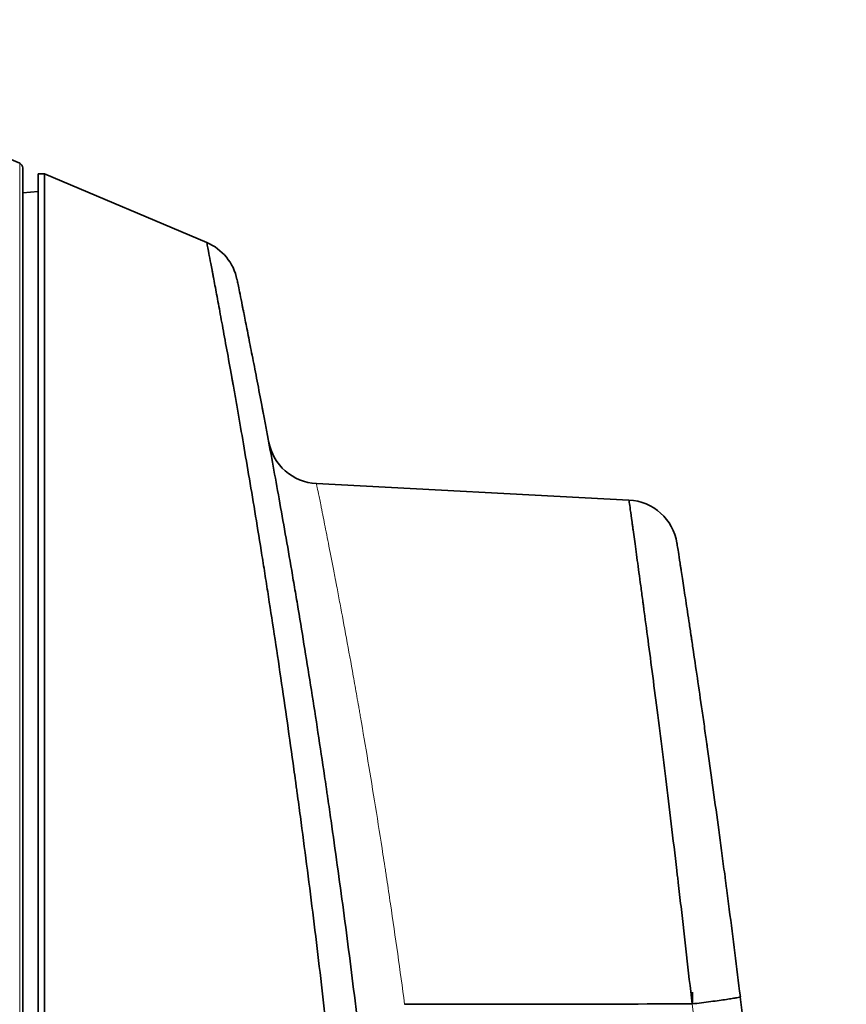
# Model space of a CAD drawing. Units: millimetres. Extents: x 38 to 579, y 16 to 396.
# Drawn here: x 65 to 97, y 274 to 312 of the extents above; entities that cross this region are included whole.
import ezdxf

# ---------------------------------------------------------------- set-up
doc = ezdxf.new("R2010")
doc.units = ezdxf.units.MM
doc.layers.add('1', color=7, linetype='Continuous', true_color=0xffffff)

msp = doc.modelspace()

# ---------------------------------------------------------------- linework, layer by layer
at = {"layer": '1', "color": 18, "linetype": 'Continuous', "lineweight": 35}
for p, q in [((65.212, 306.761), (52.034, 312.355)), ((65.334, 306.577), (65.334, 274.459)), ((66.184, 306.353), (65.934, 306.353)), ((65.934, 306.353), (65.934, 253.203)), ((72.505, 303.67), (66.184, 306.353)), ((66.184, 306.353), (66.184, 253.205)), ((65.934, 305.659), (65.334, 305.607)), ((88.961, 293.635), (76.78, 294.273)), ((65.334, 274.459), (65.334, 242.342)), ((91.434, 274.459), (91.434, 273.997))]:
    msp.add_line(p, q, dxfattribs=at)
at = {"layer": '1', "color": 8, "linetype": 'Continuous', "lineweight": 18}
for p, q in [((65.212, 274.459), (65.212, 306.761)), ((65.212, 242.158), (65.212, 274.459))]:
    msp.add_line(p, q, dxfattribs=at)
at = {"layer": '1', "color": 18, "linetype": 'Continuous', "lineweight": 35}
for centre, radius, end in [((65.134, 306.577), 0.2, 67), ((-452.566, 206.989), 550, 7.02707)]:
    msp.add_arc(centre, radius, 0, end, dxfattribs=at)
at = {"layer": '1', "color": 18, "linetype": 'Continuous', "lineweight": 35, "extrusion": (0, -3.91761e-06, 1)}
msp.add_arc((71.723, 301.829, 0.001), 2, 11.5939, 66.9974, dxfattribs=at)
at = {"layer": '1', "color": 8, "linetype": 'Continuous', "lineweight": 18}
msp.add_arc((-452.461, 206.954), 548, 0, 7.02708, dxfattribs=at)
at = {"layer": '1', "color": 18, "linetype": 'Continuous', "lineweight": 35}
for centre, major_axis, start_param, end_param in [((76.884, 296.271), (1.966, 0.366), 3.141713, 4.476203), ((88.857, 291.638), (2, 0), 0.155205, 1.518418)]:
    msp.add_ellipse(centre, major_axis=major_axis, ratio=1, start_param=start_param, end_param=end_param, dxfattribs=at)
for points, knots in [([(78.459, 259.673), (78.418, 260.194), (78.331, 261.259), (78.236, 262.367), (78.161, 263.213), (78.136, 263.498), (78.104, 263.858), (78.097, 263.93), (78.084, 264.074), (78.077, 264.147), (78.058, 264.364), (78.044, 264.51), (77.977, 265.238), (77.922, 265.827), (77.807, 267.015), (77.689, 268.213), (77.5, 270.042), (77.366, 271.283), (77.263, 272.222), (77.228, 272.536), (77.175, 273.009), (77.157, 273.167), (77.121, 273.484), (77.103, 273.642), (77.012, 274.431), (76.938, 275.061), (76.788, 276.317), (76.635, 277.57), (76.477, 278.816), (76.317, 280.059), (76.235, 280.679), (76.111, 281.607), (76.069, 281.915), (76.017, 282.301), (76.006, 282.378), (75.985, 282.532), (75.974, 282.609), (75.943, 282.839), (75.922, 282.993), (75.816, 283.755), (75.731, 284.357), (75.561, 285.544), (75.391, 286.714), (75.22, 287.85), (75.049, 288.971), (74.964, 289.522), (74.837, 290.337), (74.794, 290.607), (74.731, 291.008), (74.709, 291.141), (74.667, 291.406), (74.646, 291.538), (74.541, 292.192), (74.458, 292.7), (74.295, 293.687), (74.135, 294.646), (73.982, 295.548), (73.832, 296.42), (73.758, 296.842), (73.651, 297.453), (73.616, 297.653), (73.564, 297.947), (73.547, 298.044), (73.521, 298.188), (73.512, 298.236), (73.495, 298.331), (73.42, 298.756), (73.347, 299.156), (73.225, 299.829), (73.109, 300.463), (73.006, 301.02), (72.91, 301.538), (72.865, 301.777), (72.803, 302.107), (72.783, 302.212), (72.754, 302.362), (72.745, 302.411), (72.732, 302.482), (72.727, 302.505), (72.719, 302.551), (72.68, 302.755), (72.646, 302.931), (72.595, 303.198), (72.553, 303.421), (72.526, 303.557), (72.509, 303.647), (72.505, 303.67), (72.505, 303.67)], [0, 0, 0, 0, 0.03125, 0.062501, 0.062501, 0.078126, 0.078126, 0.082032, 0.082032, 0.085939, 0.085939, 0.093751, 0.093751, 0.125002, 0.125002, 0.156252, 0.187503, 0.218753, 0.218753, 0.234378, 0.234378, 0.242191, 0.242191, 0.250003, 0.250003, 0.281254, 0.281254, 0.312504, 0.343755, 0.343755, 0.375005, 0.375005, 0.39063, 0.39063, 0.394537, 0.394537, 0.398443, 0.398443, 0.406255, 0.406255, 0.437506, 0.437506, 0.468756, 0.500007, 0.500007, 0.531257, 0.531257, 0.546882, 0.546882, 0.554695, 0.554695, 0.562508, 0.562508, 0.593758, 0.593758, 0.625008, 0.656259, 0.656259, 0.687509, 0.687509, 0.703134, 0.703134, 0.710947, 0.710947, 0.714853, 0.714853, 0.71876, 0.75001, 0.75001, 0.781261, 0.812511, 0.812511, 0.843761, 0.843761, 0.859387, 0.859387, 0.867199, 0.867199, 0.871106, 0.871106, 0.875012, 0.906262, 0.906262, 0.937513, 0.968763, 0.968763, 1, 1, 1, 1]), ([(73.683, 302.23), (73.683, 302.23), (73.683, 302.23), (73.683, 302.23), (73.687, 302.208), (73.705, 302.122), (73.731, 301.994), (73.774, 301.782), (73.826, 301.528), (73.856, 301.379), (73.894, 301.189), (73.898, 301.167), (73.907, 301.124), (73.912, 301.101), (73.925, 301.034), (73.953, 300.895), (73.983, 300.746), (74.046, 300.433), (74.091, 300.206), (74.188, 299.715), (74.292, 299.187), (74.409, 298.587), (74.531, 297.951), (74.596, 297.614), (74.672, 297.215), (74.68, 297.17), (74.697, 297.08), (74.706, 297.035), (74.732, 296.899), (74.784, 296.623), (74.837, 296.34), (74.944, 295.763), (75.018, 295.365), (75.169, 294.541), (75.324, 293.691), (75.564, 292.336), (75.731, 291.378), (75.836, 290.763), (75.857, 290.639), (75.9, 290.389), (75.921, 290.264), (75.985, 289.887), (76.028, 289.633), (76.156, 288.867), (76.241, 288.348), (76.412, 287.295), (76.584, 286.226), (76.755, 285.128), (76.925, 284.013), (77.01, 283.449), (77.117, 282.733), (77.138, 282.589), (77.17, 282.373), (77.18, 282.301), (77.201, 282.156), (77.254, 281.795), (77.307, 281.433), (77.431, 280.563), (77.513, 279.981), (77.674, 278.815), (77.833, 277.647), (77.987, 276.472), (78.138, 275.294), (78.212, 274.704), (78.304, 273.964), (78.322, 273.816), (78.358, 273.52), (78.376, 273.372), (78.429, 272.928), (78.465, 272.633), (78.569, 271.753), (78.703, 270.59), (78.894, 268.875), (79.013, 267.751), (79.128, 266.637), (79.184, 266.085), (79.252, 265.402), (79.265, 265.266), (79.285, 265.062), (79.292, 264.994), (79.305, 264.858), (79.338, 264.52), (79.37, 264.186), (79.445, 263.392), (79.493, 262.872), (79.585, 261.853), (79.628, 261.354), (79.67, 260.864)], [0, 0, 0, 0, 0.000136, 0.000136, 0.031382, 0.031382, 0.062628, 0.093873, 0.093873, 0.125119, 0.125119, 0.129025, 0.129025, 0.132931, 0.132931, 0.140742, 0.156365, 0.156365, 0.187611, 0.187611, 0.218856, 0.250102, 0.250102, 0.281348, 0.281348, 0.285254, 0.285254, 0.289159, 0.289159, 0.296971, 0.312594, 0.312594, 0.343839, 0.343839, 0.375085, 0.406331, 0.437577, 0.437577, 0.445388, 0.445388, 0.4532, 0.4532, 0.468822, 0.468822, 0.500068, 0.500068, 0.531314, 0.56256, 0.56256, 0.593805, 0.593805, 0.601617, 0.601617, 0.605523, 0.605523, 0.609428, 0.625051, 0.625051, 0.656297, 0.656297, 0.687543, 0.718788, 0.718788, 0.750034, 0.750034, 0.757846, 0.757846, 0.765657, 0.765657, 0.78128, 0.78128, 0.812526, 0.843771, 0.875017, 0.875017, 0.906263, 0.906263, 0.914074, 0.914074, 0.91798, 0.91798, 0.921886, 0.937509, 0.937509, 0.968754, 0.968754, 1, 1, 1, 1]), ([(91.421, 273.996), (91.35, 274.635), (91.279, 275.271), (91.135, 276.537), (91.063, 277.167), (90.954, 278.107), (90.918, 278.42), (90.872, 278.809), (90.863, 278.887), (90.844, 279.043), (90.817, 279.275), (90.79, 279.506), (90.699, 280.272), (90.626, 280.872), (90.483, 282.048), (90.412, 282.625), (90.272, 283.753), (90.203, 284.304), (90.066, 285.383), (90, 285.9), (89.872, 286.893), (89.81, 287.369), (89.691, 288.278), (89.633, 288.711), (89.565, 289.226), (89.544, 289.378), (89.524, 289.528), (89.511, 289.627), (89.504, 289.676), (89.472, 289.919), (89.447, 290.106), (89.373, 290.647), (89.283, 291.312), (89.207, 291.866), (89.155, 292.239), (89.139, 292.357), (89.116, 292.522), (89.109, 292.576), (89.098, 292.653), (89.095, 292.679), (89.088, 292.728), (89.084, 292.752), (89.055, 292.967), (89.033, 293.125), (88.997, 293.379), (88.984, 293.474), (88.97, 293.57), (88.967, 293.595), (88.964, 293.619), (88.963, 293.625), (88.962, 293.633), (88.961, 293.635), (88.961, 293.635)], [0, 0, 0, 0, 0.062505, 0.062505, 0.125011, 0.125011, 0.156263, 0.156263, 0.164076, 0.164076, 0.17189, 0.187516, 0.187516, 0.250021, 0.250021, 0.312527, 0.312527, 0.375032, 0.375032, 0.437537, 0.437537, 0.500042, 0.500042, 0.562548, 0.562548, 0.578174, 0.585987, 0.585987, 0.5938, 0.5938, 0.625053, 0.625053, 0.687558, 0.750064, 0.750064, 0.781316, 0.781316, 0.796943, 0.796943, 0.804756, 0.804756, 0.812569, 0.812569, 0.875074, 0.875074, 0.93758, 0.93758, 0.968832, 0.968832, 0.984458, 0.984458, 1, 1, 1, 1]), ([(90.833, 291.947), (90.833, 291.947), (90.833, 291.945), (90.834, 291.937), (90.835, 291.932), (90.838, 291.91), (90.842, 291.888), (90.855, 291.801), (90.869, 291.715), (90.905, 291.485), (90.927, 291.342), (90.957, 291.148), (90.96, 291.126), (90.967, 291.081), (90.971, 291.058), (90.982, 290.988), (91.004, 290.843), (91.029, 290.684), (91.08, 290.346), (91.157, 289.846), (91.248, 289.245), (91.322, 288.757), (91.347, 288.588), (91.38, 288.369), (91.387, 288.324), (91.4, 288.235), (91.42, 288.101), (91.441, 287.963), (91.51, 287.499), (91.567, 287.108), (91.687, 286.289), (91.749, 285.861), (91.846, 285.191), (91.879, 284.963), (91.929, 284.613), (91.954, 284.437), (91.979, 284.257), (91.996, 284.137), (92.005, 284.077), (92.082, 283.531), (92.151, 283.035), (92.292, 282.021), (92.363, 281.504), (92.507, 280.447), (92.579, 279.908), (92.67, 279.22), (92.698, 279.013), (92.725, 278.804), (92.744, 278.665), (92.753, 278.595), (92.799, 278.245), (92.835, 277.965), (92.945, 277.121), (93.017, 276.556), (93.161, 275.42), (93.232, 274.849), (93.303, 274.275)], [0, 0, 0, 0, 0.015739, 0.015739, 0.031362, 0.031362, 0.062608, 0.062608, 0.125101, 0.125101, 0.187594, 0.187594, 0.195405, 0.195405, 0.203217, 0.203217, 0.21884, 0.250087, 0.250087, 0.312579, 0.375072, 0.375072, 0.406319, 0.406319, 0.41413, 0.41413, 0.421942, 0.437565, 0.437565, 0.500058, 0.500058, 0.562551, 0.562551, 0.593797, 0.593797, 0.60942, 0.617232, 0.617232, 0.625043, 0.625043, 0.687536, 0.687536, 0.750029, 0.750029, 0.812522, 0.812522, 0.828145, 0.835956, 0.835956, 0.843768, 0.843768, 0.875014, 0.875014, 0.937507, 0.937507, 1, 1, 1, 1]), ([(91.422, 273.996), (91.548, 274.011), (91.673, 274.026), (91.917, 274.057), (92.036, 274.072), (92.264, 274.102), (92.373, 274.117), (92.577, 274.146), (92.672, 274.159), (92.845, 274.185), (92.923, 274.197), (93.058, 274.219), (93.116, 274.229), (93.209, 274.247), (93.244, 274.255), (93.291, 274.267), (93.303, 274.272), (93.303, 274.275)], [0, 0, 0, 0, 0.125, 0.125, 0.25, 0.25, 0.375, 0.375, 0.5, 0.5, 0.625, 0.625, 0.75, 0.75, 0.875, 0.875, 1, 1, 1, 1])]:
    msp.add_open_spline(points, degree=3, knots=knots, dxfattribs=at)
at = {"layer": '1', "color": 8, "linetype": 'Continuous', "lineweight": 18}
msp.add_open_spline([(76.78, 294.273), (76.78, 294.273), (76.78, 294.273), (76.78, 294.273), (76.787, 294.239), (76.814, 294.106), (76.834, 294.007), (76.888, 293.742), (76.921, 293.577), (76.966, 293.354), (76.971, 293.329), (76.982, 293.277), (76.998, 293.198), (77.014, 293.115), (77.049, 292.943), (77.073, 292.821), (77.15, 292.434), (77.207, 292.147), (77.331, 291.514), (77.398, 291.17), (77.488, 290.702), (77.516, 290.559), (77.544, 290.412), (77.563, 290.313), (77.572, 290.263), (77.62, 290.011), (77.659, 289.804), (77.779, 289.165), (77.863, 288.718), (78.035, 287.779), (78.124, 287.287), (78.262, 286.518), (78.308, 286.256), (78.379, 285.854), (78.402, 285.719), (78.438, 285.514), (78.45, 285.445), (78.474, 285.307), (78.486, 285.238), (78.594, 284.613), (78.691, 284.045), (78.885, 282.882), (78.983, 282.288), (79.178, 281.075), (79.276, 280.455), (79.398, 279.664), (79.422, 279.505), (79.459, 279.265), (79.471, 279.185), (79.496, 279.025), (79.557, 278.624), (79.617, 278.221), (79.76, 277.253), (79.854, 276.604), (80.038, 275.298), (80.129, 274.642), (80.218, 273.982)], degree=3, knots=[0, 0, 0, 0, 0.000245, 0.000245, 0.062729, 0.062729, 0.125214, 0.125214, 0.187699, 0.187699, 0.195509, 0.195509, 0.20332, 0.218941, 0.218941, 0.250184, 0.250184, 0.312668, 0.312668, 0.375153, 0.375153, 0.390774, 0.398585, 0.398585, 0.406395, 0.406395, 0.437638, 0.437638, 0.500122, 0.500122, 0.562607, 0.562607, 0.593849, 0.593849, 0.609471, 0.609471, 0.617281, 0.617281, 0.625092, 0.625092, 0.687576, 0.687576, 0.750061, 0.750061, 0.812546, 0.812546, 0.828167, 0.828167, 0.835978, 0.835978, 0.843788, 0.875031, 0.875031, 0.937515, 0.937515, 1, 1, 1, 1], dxfattribs=at)
at = {"layer": '1', "color": 18, "linetype": 'Continuous', "lineweight": 35}
msp.add_open_spline([(80.217, 273.982), (83.952, 273.986), (87.686, 273.991), (91.421, 273.996)], degree=3, dxfattribs=at)

doc.saveas('drawing.dxf')
